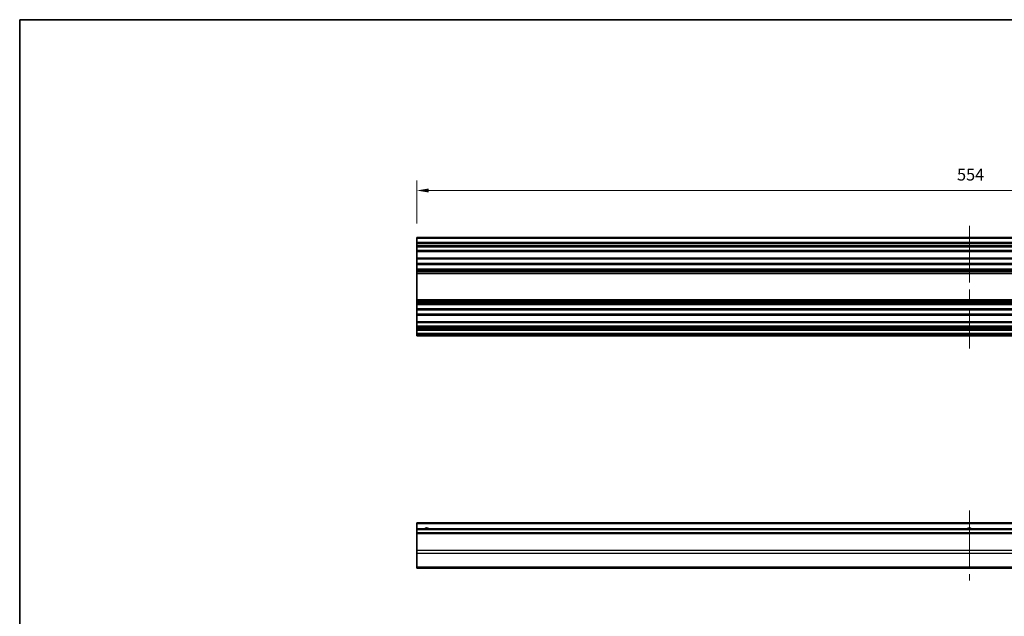
# Model space of a CAD drawing. Units: millimetres. Extents: x 72 to 8930, y 40 to 1445.
# Drawn here: x 4002 to 4496, y 443 to 743 of the extents above; entities that cross this region are included whole.
import ezdxf

# ---------------------------------------------------------------- set-up
doc = ezdxf.new("R2010")
doc.units = ezdxf.units.MM
doc.header["$LTSCALE"] = 5
doc.linetypes.add('CHAIN', pattern=[0.3543, 0.2362, -0.0295, 0.0591, -0.0295])
doc.layers.get('Defpoints').update_dxf_attribs({"lineweight": 25})
for name, color, linetype, lineweight in [('Border (ISO)', 7, 'Continuous', 35), ('Centerline (ISO)', 131, 'Continuous', 18), ('Dimension (ISO)', 7, 'Continuous', 18), ('Dimension (ISO) @ 1', 7, 'Continuous', 18), ('Visible (ISO)', 7, 'Continuous', 35), ('Visible Narrow (ISO)', 7, 'Continuous', 25)]:
    doc.layers.add(name, color=color, linetype=linetype, lineweight=lineweight)
doc.styles.add('Note Text (TK)', font='txt')
doc.dimstyles.new('Default - Method 1b (TK)', dxfattribs={"dimscale": 5, "dimtxt": 2.5, "dimasz": 2.5, "dimexe": 1, "dimexo": 1.5, "dimgap": 1, "dimtad": 1, "dimtoh": 1, "dimrnd": 1e-08, "dimdsep": 46, "dimtxsty": 'Note Text (TK)', "dimcen": 0.09, "dimdle": 5, "dimclrd": 100, "dimclre": 100, "dimclrt": 7, "dimadec": 1, "dimazin": 1, "dimtfac": 1, "dimtmove": 0, "dimatfit": 3, "dimfxl": 1, "dimtolj": 1, "dimlwd": -1, "dimlwe": -1, "dimarcsym": 0})

# ---------------------------------------------------------------- blocks, each defined once
blk = doc.blocks.new('図面枠 tk図枠')
at = {"layer": 'Border (ISO)'}
for q in [(405.5, 289), (14.5, 8)]:
    blk.add_line((14.5, 289), q, dxfattribs=at)
blk = doc.blocks.new('*D66')
at = {"layer": 'Defpoints', "color": 0}
for p in [(4755.47, 656.8), (4201.47, 632.76), (4755.47, 632.76)]:
    blk.add_point(p, dxfattribs=at)
at = {"layer": 'Dimension (ISO)', "color": 100}
for p, q in [((4201.47, 640.26), (4201.47, 661.8)), ((4755.47, 640.26), (4755.47, 661.8)), ((4207.47, 656.8), (4749.47, 656.8))]:
    blk.add_line(p, q, dxfattribs=at)
for points in [[(4207.47, 657.8), (4207.47, 655.8), (4201.47, 656.8)], [(4749.47, 657.8), (4749.47, 655.8), (4755.47, 656.8)]]:
    blk.add_solid(points, dxfattribs=at)
at = {"layer": 'Dimension (ISO)', "color": 7, "insert": (4472.29, 664.8), "char_height": 6, "attachment_point": 4, "style": 'Note Text (TK)'}
blk.add_mtext('\\A1;554', dxfattribs=at)

msp = doc.modelspace()

# ---------------------------------------------------------------- linework, layer by layer
at = {"layer": 'Centerline (ISO)', "linetype": 'CHAIN', "ltscale": 23.990969}
for p, q in [((4478.4746, 639.0052), (4478.4746, 577.6052)), ((4478.4746, 496.2942), (4478.4746, 461.0942))]:
    msp.add_line(p, q, dxfattribs=at)
at = {"layer": 'Visible (ISO)'}
for p, q in [((4201.4746, 632.7552), (4201.4746, 633.2552)), ((4755.4746, 633.2552), (4201.4746, 633.2552)), ((4201.4746, 632.7552), (4201.4746, 630.7552)), ((4201.4746, 630.2552), (4201.4746, 630.7552)), ((4755.4746, 630.7552), (4201.4746, 630.7552)), ((4201.4746, 630.2552), (4201.4746, 629.2552)), ((4201.4746, 628.7552), (4201.4746, 629.2552)), ((4201.4746, 628.4052), (4201.4746, 628.7552)), ((4755.4746, 628.7552), (4201.4746, 628.7552)), ((4201.4746, 628.4052), (4201.4746, 626.7552)), ((4201.4746, 626.2552), (4201.4746, 626.7552)), ((4201.4746, 626.2552), (4201.4746, 622.8552)), ((4755.4746, 626.2552), (4201.4746, 626.2552)), ((4201.4746, 622.3552), (4201.4746, 622.8552)), ((4755.4746, 622.8552), (4201.4746, 622.8552)), ((4201.4746, 622.3552), (4201.4746, 620.2279)), ((4201.4746, 619.685), (4201.4746, 620.2279)), ((4755.4746, 620.2279), (4201.4746, 620.2279)), ((4201.4746, 619.685), (4201.4746, 617.4254)), ((4755.4746, 619.685), (4201.4746, 619.685)), ((4201.4746, 616.8825), (4201.4746, 617.4254)), ((4755.4746, 617.4254), (4201.4746, 617.4254)), ((4201.4746, 616.8825), (4201.4746, 616.3683)), ((4755.4746, 616.8825), (4201.4746, 616.8825)), ((4201.4746, 616.0316), (4201.4746, 616.3683)), ((4755.4746, 616.3683), (4201.4746, 616.3683)), ((4201.4746, 615.1551), (4201.4746, 616.0316)), ((4201.4746, 615.1551), (4201.4746, 601.9553)), ((4755.4746, 615.1551), (4201.4746, 615.1551)), ((4201.4746, 601.0788), (4201.4746, 601.9553)), ((4755.4746, 601.9553), (4201.4746, 601.9553)), ((4201.4746, 600.7421), (4201.4746, 601.0788)), ((4201.4746, 600.7421), (4201.4746, 600.2279)), ((4755.4746, 600.7421), (4201.4746, 600.7421)), ((4201.4746, 599.685), (4201.4746, 600.2279)), ((4755.4746, 600.2279), (4201.4746, 600.2279)), ((4201.4746, 599.685), (4201.4746, 597.4254)), ((4755.4746, 599.685), (4201.4746, 599.685)), ((4201.4746, 596.8825), (4201.4746, 597.4254)), ((4755.4746, 597.4254), (4201.4746, 597.4254)), ((4201.4746, 596.8825), (4201.4746, 594.7552)), ((4755.4746, 596.8825), (4201.4746, 596.8825)), ((4201.4746, 594.2552), (4201.4746, 594.7552)), ((4201.4746, 594.2552), (4201.4746, 590.8552)), ((4755.4746, 594.2552), (4201.4746, 594.2552)), ((4201.4746, 590.3552), (4201.4746, 590.8552)), ((4755.4746, 590.8552), (4201.4746, 590.8552)), ((4201.4746, 590.3552), (4201.4746, 588.7052)), ((4201.4746, 588.2052), (4201.4746, 588.7052)), ((4201.4746, 588.2052), (4201.4746, 587.9052)), ((4755.4746, 588.2052), (4201.4746, 588.2052)), ((4201.4746, 587.4052), (4201.4746, 587.9052)), ((4755.4746, 587.9052), (4201.4746, 587.9052)), ((4201.4746, 587.4052), (4201.4746, 587.2052)), ((4201.4746, 586.7052), (4201.4746, 587.2052)), ((4201.4746, 586.7052), (4201.4746, 585.0552)), ((4755.4746, 586.7052), (4201.4746, 586.7052)), ((4201.4746, 584.5552), (4201.4746, 585.0552)), ((4755.4746, 585.0552), (4201.4746, 585.0552)), ((4201.4746, 584.5552), (4201.4746, 584.3552)), ((4201.4746, 583.8552), (4201.4746, 584.3552)), ((4755.4746, 583.8552), (4201.4746, 583.8552)), ((4201.4746, 489.5442), (4201.4746, 490.0442)), ((4755.4746, 490.0442), (4201.4746, 490.0442)), ((4201.4746, 489.5442), (4201.4746, 487.0442)), ((4201.4746, 486.5442), (4201.4746, 487.0442)), ((4755.4746, 487.0442), (4201.4746, 487.0442)), ((4201.4746, 486.5442), (4201.4746, 485.0442)), ((4201.4746, 484.5442), (4201.4746, 485.0442)), ((4755.4746, 485.0442), (4201.4746, 485.0442)), ((4201.4746, 484.5442), (4201.4746, 476.1726)), ((4201.4746, 474.7584), (4201.4746, 476.1726)), ((4201.4746, 474.7584), (4201.4746, 467.93)), ((4201.4746, 467.3442), (4201.4746, 467.93)), ((4201.4746, 467.3442), (4755.4746, 467.3442))]:
    msp.add_line(p, q, dxfattribs=at)
for centre in [(4206.4746, 486.0442), (4478.4746, 486.0442)]:
    msp.add_arc(centre, 1.5, 41.810315, 138.189685, dxfattribs=at)
at = {"layer": 'Visible Narrow (ISO)'}
for p, q in [((4755.4746, 632.7552), (4201.4746, 632.7552)), ((4755.4746, 630.2552), (4201.4746, 630.2552)), ((4755.4746, 629.2552), (4201.4746, 629.2552)), ((4755.4746, 628.4052), (4201.4746, 628.4052)), ((4755.4746, 626.7552), (4201.4746, 626.7552)), ((4755.4746, 622.3552), (4201.4746, 622.3552)), ((4755.4746, 616.0316), (4201.4746, 616.0316)), ((4755.4746, 601.0788), (4201.4746, 601.0788)), ((4755.4746, 594.7552), (4201.4746, 594.7552)), ((4755.4746, 590.3552), (4201.4746, 590.3552)), ((4755.4746, 588.7052), (4201.4746, 588.7052)), ((4755.4746, 587.4052), (4201.4746, 587.4052)), ((4755.4746, 587.2052), (4201.4746, 587.2052)), ((4755.4746, 584.5552), (4201.4746, 584.5552)), ((4755.4746, 584.3552), (4201.4746, 584.3552)), ((4755.4746, 489.5442), (4201.4746, 489.5442)), ((4755.4746, 486.5442), (4201.4746, 486.5442)), ((4755.4746, 484.5442), (4201.4746, 484.5442)), ((4755.4746, 476.1726), (4201.4746, 476.1726)), ((4755.4746, 474.7584), (4201.4746, 474.7584)), ((4755.4746, 467.93), (4201.4746, 467.93))]:
    msp.add_line(p, q, dxfattribs=at)

# ---------------------------------------------------------------- block references
at = {"xscale": 2.5, "yscale": 2.5, "zscale": 2.5}
msp.add_blockref('図面枠 tk図枠', (3966.25, 20), dxfattribs=at)

# ---------------------------------------------------------------- dimensions: what is measured, and where the dimension line sits
at = {"layer": 'Dimension (ISO) @ 1', "color": 100}
dim = msp.add_linear_dim(base=(4755.4746, 656.8008), p1=(4201.4746, 632.7552), p2=(4755.4746, 632.7552), angle=180, dimstyle='Default - Method 1b (TK)', override={"dimscale": 1, "dimtxt": 6, "dimasz": 6, "dimexe": 5, "dimexo": 7.5, "dimgap": 5, "dimtoh": 0, "dimdec": 2, "dimcen": 0.45, "dimtp": 0, "dimtm": 0, "dimtdec": 2, "dimtix": 0, "dimtofl": 0, "dimtmove": 0, "dimatfit": 1}, dxfattribs=at)
dim.commit()
dim.dimension.update_dxf_attribs({"geometry": '*D66', "text_midpoint": (4478.4746, 656.8008), "dimtype": 128})

doc.saveas('drawing.dxf')
